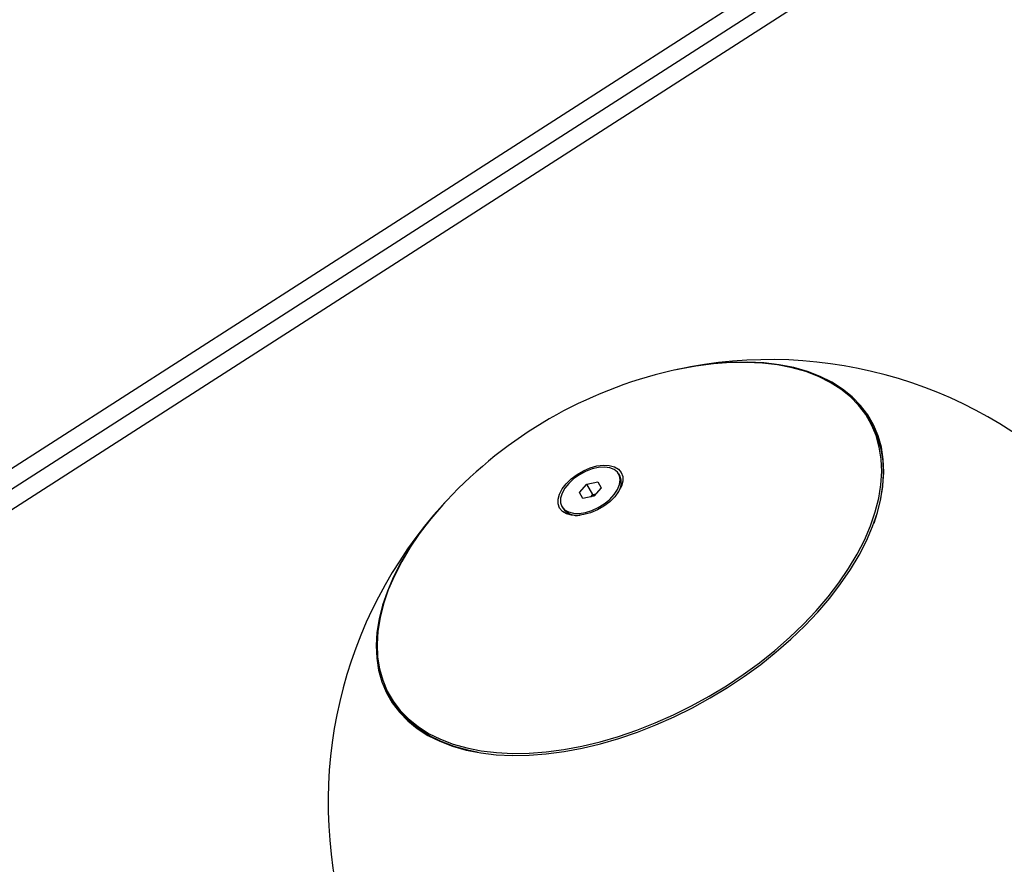
# Model space of a CAD drawing. Units: millimetres. Extents: x -3511 to 3594, y -2882 to 6861.
# Drawn here: x -1469 to -1235, y 435 to 635 of the extents above; entities that cross this region are included whole.
import ezdxf

# ---------------------------------------------------------------- set-up
doc = ezdxf.new("R2010")
doc.units = ezdxf.units.MM
doc.styles.add('SLDTEXTSTYLE0', font='TXT', dxfattribs={"width": 0.7})
doc.dimstyles.new('SLDDIMSTYLE0', dxfattribs={"dimtxt": 5, "dimasz": 3.302, "dimexe": 0, "dimexo": 0.0625, "dimgap": 1.25, "dimtad": 2, "dimdec": 0, "dimrnd": 1e-09, "dimzin": 12, "dimdsep": 46, "dimtxsty": 'SLDTEXTSTYLE0', "dimsah": 1, "dimcen": 0.09, "dimadec": 0, "dimazin": 3, "dimtfac": 1, "dimtofl": 0, "dimtmove": 0, "dimatfit": 3, "dimfxl": 0, "dimfrac": 2, "dimtolj": 1, "dimtzin": 12, "dimarcsym": 0})

# ---------------------------------------------------------------- blocks, each defined once
blk = doc.blocks.new('_D')
at = {"color": 7, "linetype": 'Continuous', "lineweight": 0}
for p, q in [((-1578.66, 1394.2), (-2243.85, 1394.2)), ((-2242.85, -980.29), (-2242.85, 1394.2)), ((-525.47, -980.29), (-2243.85, -980.29))]:
    blk.add_line(p, q, dxfattribs=at)
at = {"color": 7, "linetype": 'Continuous', "lineweight": 18}
for points in [[(-2242.85, 1394.2), (-2243.36, 1390.9), (-2242.34, 1390.9)], [(-2242.85, -980.29), (-2242.34, -976.99), (-2243.36, -976.99)]]:
    blk.add_solid(points, dxfattribs=at)
at = {"color": 7, "linetype": 'Continuous', "lineweight": 18, "insert": (-2249.3, -74.41), "char_height": 5, "attachment_point": 1, "rotation": 90, "style": 'SLDTEXTSTYLE0'}
blk.add_mtext('2374', dxfattribs=at)
blk = doc.blocks.new('_D_1')
at = {"color": 7, "linetype": 'Continuous', "lineweight": 0}
for p, q in [((-1996.35, 891.91), (-1996.35, -1170.99)), ((1593.53, -445.79), (1593.53, -1170.99)), ((1593.53, -1169.99), (-1996.35, -1169.99))]:
    blk.add_line(p, q, dxfattribs=at)
at = {"color": 7, "linetype": 'Continuous', "lineweight": 18}
for points in [[(-1996.35, -1169.99), (-1993.05, -1170.5), (-1993.05, -1169.48)], [(1593.53, -1169.99), (1590.23, -1169.48), (1590.23, -1170.5)]]:
    blk.add_solid(points, dxfattribs=at)
at = {"color": 7, "linetype": 'Continuous', "lineweight": 18, "insert": (-643.74, -1163.55), "char_height": 5, "attachment_point": 1, "style": 'SLDTEXTSTYLE0'}
blk.add_mtext('3590', dxfattribs=at)
blk = doc.blocks.new('_D_2')
at = {"color": 7, "linetype": 'Continuous', "lineweight": 0}
for p, q in [((-3312.83, 1472.45), (-3312.83, -2881.96)), ((3593.53, -464.79), (3593.53, -2881.96)), ((-3312.83, -2880.96), (3593.53, -2880.96))]:
    blk.add_line(p, q, dxfattribs=at)
at = {"color": 7, "linetype": 'Continuous', "lineweight": 18}
for points in [[(-3312.83, -2880.96), (-3309.53, -2881.46), (-3309.53, -2880.45)], [(3593.53, -2880.96), (3590.23, -2880.45), (3590.23, -2881.46)]]:
    blk.add_solid(points, dxfattribs=at)
at = {"color": 7, "linetype": 'Continuous', "lineweight": 18, "insert": (-523.5, -2874.51), "char_height": 5, "attachment_point": 1, "style": 'SLDTEXTSTYLE0'}
blk.add_mtext('6906', dxfattribs=at)
blk = doc.blocks.new('_D_3')
at = {"color": 7, "linetype": 'Continuous', "lineweight": 0}
for p, q in [((-1665, 2846.48), (-3505.44, 2846.48)), ((-3504.44, -2582.78), (-3504.44, 2846.48)), ((-907.96, -2582.78), (-3505.44, -2582.78))]:
    blk.add_line(p, q, dxfattribs=at)
at = {"color": 7, "linetype": 'Continuous', "lineweight": 18}
for points in [[(-3504.44, 2846.48), (-3504.95, 2843.18), (-3503.93, 2843.18)], [(-3504.44, -2582.78), (-3503.93, -2579.48), (-3504.95, -2579.48)]]:
    blk.add_solid(points, dxfattribs=at)
at = {"color": 7, "linetype": 'Continuous', "lineweight": 18, "insert": (-3510.88, 125.63), "char_height": 5, "attachment_point": 1, "rotation": 90, "style": 'SLDTEXTSTYLE0'}
blk.add_mtext('5429', dxfattribs=at)

msp = doc.modelspace()

# ---------------------------------------------------------------- linework, layer by layer
at = {"color": 7, "linetype": 'Continuous', "lineweight": 25}
for p, q in [((-1603.37, 443.75), (-1138.55, 741.91)), ((-1136.31, 738.38), (-1601.13, 440.22)), ((-1599.12, 436.74), (-1134.31, 734.9)), ((-1268.41, 542.49), (-1268.76, 542.95)), ((-1326.2, 527.19), (-1326.45, 527.62)), ((-1263.68, 527.43), (-1263.57, 527.33)), ((-1335.79, 523.2), (-1334.03, 525.18)), ((-1334.03, 525.18), (-1331.44, 525.71)), ((-1332.6, 522.7), (-1334.03, 525.18)), ((-1330.6, 524.26), (-1332.36, 522.28)), ((-1331.44, 525.71), (-1330.6, 524.26)), ((-1334.95, 521.75), (-1335.79, 523.2)), ((-1332.36, 522.28), (-1334.95, 521.75)), ((-1333.12, 522.12), (-1332.6, 522.7)), ((-1332.6, 522.7), (-1331.85, 522.86)), ((-1339.94, 519.84), (-1339.69, 519.4)), ((-1382.05, 477.54), (-1381.84, 477)), ((-1371.13, 465.23), (-1371.16, 465.38))]:
    msp.add_line(p, q, dxfattribs=at)
at = {"color": 7, "linetype": 'Continuous', "lineweight": 25, "flags": 128}
for points in [[(-1304.99, 474.87), (-1300.89, 477.35), (-1296.92, 480), (-1293.09, 482.79), (-1289.42, 485.71), (-1285.94, 488.75), (-1282.66, 491.9), (-1279.6, 495.12), (-1276.78, 498.42), (-1274.21, 501.76), (-1271.9, 505.13), (-1269.88, 508.52), (-1268.14, 511.91), (-1266.7, 515.27), (-1265.56, 518.59), (-1264.73, 521.85), (-1264.23, 525.04), (-1264.04, 528.13), (-1264.16, 531.11), (-1264.61, 533.97), (-1265.38, 536.69), (-1266.45, 539.26), (-1267.84, 541.66), (-1269.52, 543.87), (-1271.49, 545.89), (-1273.75, 547.71), (-1276.27, 549.31), (-1279.04, 550.7), (-1282.06, 551.85), (-1285.29, 552.77), (-1288.74, 553.44), (-1292.37, 553.87), (-1296.17, 554.06), (-1300.12, 554), (-1304.19, 553.69), (-1308.37, 553.13), (-1312.63, 552.34), (-1314.05, 552.02)], [(-1304.75, 474.45), (-1300.62, 476.95), (-1296.63, 479.61), (-1292.77, 482.42), (-1289.09, 485.36), (-1285.58, 488.42), (-1282.29, 491.58), (-1279.21, 494.83), (-1276.37, 498.14), (-1273.79, 501.5), (-1271.47, 504.9), (-1269.43, 508.3), (-1267.68, 511.71), (-1266.23, 515.09), (-1265.08, 518.43), (-1264.25, 521.71), (-1263.74, 524.92), (-1263.55, 528.03), (-1263.68, 531.03), (-1264.13, 533.91), (-1264.9, 536.64), (-1265.98, 539.22), (-1267.37, 541.64), (-1269.07, 543.86), (-1271.05, 545.9), (-1273.32, 547.73), (-1275.85, 549.34), (-1278.65, 550.73), (-1281.68, 551.89), (-1284.93, 552.81), (-1288.4, 553.49), (-1292.05, 553.93), (-1295.87, 554.11), (-1299.85, 554.05), (-1303.95, 553.74), (-1308.15, 553.18), (-1312.44, 552.38), (-1313.42, 552.17)], [(-1268.41, 542.49), (-1267.48, 541.2), (-1266.1, 538.8), (-1265.02, 536.23), (-1264.25, 533.51), (-1263.81, 530.64), (-1263.68, 527.66), (-1263.87, 524.56), (-1264.38, 521.37), (-1265.2, 518.1), (-1265.94, 515.87)], [(-1325.88, 527.93), (-1325.53, 526.96), (-1325.52, 525.85), (-1325.84, 524.65), (-1326.49, 523.4), (-1327.42, 522.17), (-1328.61, 521), (-1330, 519.96), (-1331.53, 519.08), (-1333.13, 518.4), (-1334.73, 517.95), (-1336.27, 517.76), (-1337.67, 517.82), (-1338.87, 518.14), (-1339.83, 518.71), (-1340.49, 519.49), (-1340.84, 520.46), (-1340.85, 521.58), (-1340.53, 522.78), (-1339.89, 524.03), (-1338.95, 525.26), (-1337.76, 526.42), (-1336.37, 527.47), (-1334.85, 528.35), (-1333.25, 529.03), (-1331.64, 529.48), (-1330.11, 529.67), (-1328.71, 529.61), (-1327.5, 529.28), (-1326.55, 528.72), (-1325.88, 527.93)], [(-1339.94, 519.84), (-1339.3, 519.09), (-1338.37, 518.56), (-1337.2, 518.27), (-1335.85, 518.24), (-1334.37, 518.47), (-1332.83, 518.94), (-1331.32, 519.63), (-1329.89, 520.52), (-1328.61, 521.55), (-1327.55, 522.69), (-1326.76, 523.88), (-1326.26, 525.06), (-1326.09, 526.17), (-1326.25, 527.18), (-1326.74, 528.02), (-1327.52, 528.66), (-1328.58, 529.07), (-1329.85, 529.23), (-1331.27, 529.14), (-1332.79, 528.79), (-1334.32, 528.2), (-1335.81, 527.41), (-1337.17, 526.44), (-1338.34, 525.34), (-1339.27, 524.18), (-1339.92, 522.99), (-1340.26, 521.83), (-1340.26, 520.76), (-1339.94, 519.84)], [(-1367.27, 521.29), (-1368.25, 520.23), (-1371.07, 516.93), (-1373.64, 513.59), (-1375.95, 510.22), (-1377.98, 506.83), (-1379.72, 503.44), (-1381.16, 500.08), (-1382.29, 496.76), (-1383.12, 493.5), (-1383.63, 490.31), (-1383.82, 487.22), (-1383.69, 484.23), (-1383.24, 481.37), (-1382.48, 478.65), (-1381.4, 476.09), (-1380.02, 473.69), (-1378.33, 471.48), (-1376.36, 469.46), (-1374.11, 467.64), (-1371.59, 466.03), (-1368.81, 464.65), (-1365.8, 463.5), (-1362.56, 462.58), (-1359.12, 461.91), (-1355.49, 461.47), (-1351.69, 461.29), (-1347.74, 461.35), (-1343.66, 461.66), (-1339.48, 462.21), (-1335.22, 463.01), (-1330.9, 464.05), (-1326.53, 465.32), (-1322.16, 466.81), (-1317.79, 468.52), (-1313.46, 470.44), (-1309.19, 472.56), (-1304.99, 474.87)], [(-1367.71, 520.82), (-1368.39, 520.08), (-1371.23, 516.77), (-1373.81, 513.4), (-1376.13, 510.01), (-1378.17, 506.6), (-1379.92, 503.2), (-1381.37, 499.81), (-1382.51, 496.47), (-1383.34, 493.19), (-1383.86, 489.99), (-1384.05, 486.87), (-1383.92, 483.87), (-1383.47, 481), (-1382.7, 478.26), (-1381.61, 475.68), (-1380.22, 473.27), (-1378.53, 471.04), (-1376.54, 469.01), (-1374.28, 467.18), (-1371.74, 465.56), (-1368.95, 464.17), (-1365.92, 463.01), (-1362.66, 462.09), (-1359.2, 461.41), (-1355.55, 460.98), (-1351.72, 460.79), (-1347.75, 460.85), (-1343.65, 461.16), (-1339.45, 461.72), (-1335.16, 462.52), (-1330.81, 463.57), (-1326.42, 464.84), (-1322.02, 466.34), (-1317.63, 468.07), (-1313.27, 470), (-1308.97, 472.13), (-1304.75, 474.45)], [(-1359.8, 461.51), (-1362.32, 462.03), (-1365.56, 462.95), (-1368.58, 464.1), (-1371.36, 465.49), (-1373.88, 467.09), (-1376.14, 468.91), (-1378.11, 470.94), (-1379.8, 473.15), (-1381.18, 475.55), (-1381.84, 477)]]:
    msp.add_lwpolyline(points, dxfattribs=at)
at = {"color": 7, "linetype": 'Continuous', "lineweight": 25}
for centre, radius, start, end in [((-1290.46, 449.71), 105, 345.8658, 102.2786), ((-1290.46, 449.71), 105, 102.9816, 120), ((-1290.46, 449.71), 105, 120, 137.0184), ((-1329.99, 525.55), 4.12, 319.86, 23.3507), ((-1330.35, 518.79), 4.29, 111.3234, 128.6766), ((-1290.46, 449.71), 105, 137.7214, 254.1342), ((-1336.36, 521.9), 4.16, 216.9447, 279.8446)]:
    msp.add_arc(centre, radius, start, end, dxfattribs=at)

# ---------------------------------------------------------------- dimensions: what is measured, and where the dimension line sits
at = {"color": 7, "linetype": 'Continuous', "lineweight": 18}
for base, p1, p2, angle, picture, middle in [((-3504.44, 2846.48), (-907.96, -2582.78), (-1665, 2846.48), 90, '_D_3', (-3504.44, 131.85)), ((3593.53, -2880.96), (-3312.83, 1472.45), (3593.53, -464.79), 0, '_D_2', (-517.1, -2880.96)), ((-2242.85, 1394.2), (-525.47, -980.29), (-1578.66, 1394.2), 90, '_D', (-2242.85, -68.19))]:
    dim = msp.add_linear_dim(base=base, p1=p1, p2=p2, angle=angle, dimstyle='SLDDIMSTYLE0', dxfattribs=at)
    dim.commit()
    dim.dimension.update_dxf_attribs({"geometry": picture, "text_midpoint": middle, "dimtype": 160})
dim = msp.add_linear_dim(base=(-1996.35, -1169.99), p1=(1593.53, -445.79), p2=(-1996.35, 891.91), dimstyle='SLDDIMSTYLE0', dxfattribs=at)
dim.commit()
dim.dimension.update_dxf_attribs({"geometry": '_D_1', "text_midpoint": (-637.7, -1169.99), "dimtype": 160})

doc.saveas('drawing.dxf')
